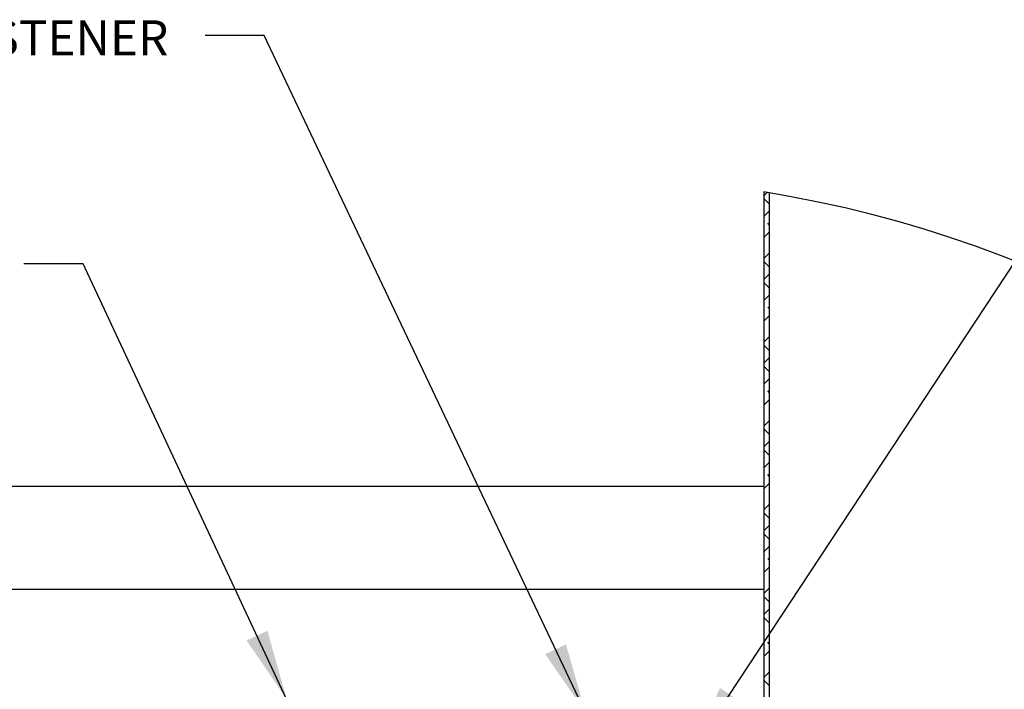
# Model space of a CAD drawing. Extents: x -3894 to 471, y -503 to 1908.
# Drawn here: x -3822 to -3751, y 738 to 786 of the extents above; entities that cross this region are included whole.
import ezdxf

# ---------------------------------------------------------------- set-up
doc = ezdxf.new("R2010")
doc.units = 0
doc.header["$LTSCALE"] = 5
doc.header["$MEASUREMENT"] = 0
doc.linetypes.add('SLD-SOLID', pattern=[0])
doc.layers.get('0').update_dxf_attribs({"color": 3, "linetype": 'CONTINUOUS'})
doc.layers.add('HOMETECH_NORMAL_LINES', color=7, linetype='CONTINUOUS')
doc.layers.add('TEXT', color=7, linetype='CONTINUOUS')
doc.styles.get("Standard").update_dxf_attribs({"font": 'romans.shx'})
doc.dimstyles.new('SLDDIMSTYLE3', dxfattribs={"dimtxt": 0.18, "dimasz": 1, "dimexe": 0, "dimexo": 0.0625, "dimgap": 0, "dimtad": 0, "dimtih": 1, "dimtoh": 1, "dimdec": 0, "dimrnd": 1e-09, "dimzin": 0, "dimtxsty": 'STANDARD', "dimsah": 1, "dimcen": 0.09, "dimazin": 3, "dimtfac": 1, "dimtdec": 0, "dimtofl": 0, "dimtmove": 0, "dimatfit": 3, "dimtolj": 1, "dimtzin": 0})

# ---------------------------------------------------------------- blocks, each defined once
blk = doc.blocks.new('SW_HATCH_1')
at = {"color": 0, "linetype": 'SLD-SOLID'}
for p, q in [((0, 0), (-0.0268, -0.0268)), ((0.0182, -0.0965), (-0.0268, -0.0515)), ((0.0182, -0.1585), (-0.0268, -0.2035)), ((0.0182, -0.2733), (0.0051, -0.2601)), ((0.0182, -0.3353), (-0.0268, -0.3803)), ((0.0182, -0.5121), (-0.0268, -0.5571)), ((0.0182, -0.6268), (-0.0268, -0.5818)), ((0.0182, -0.6889), (-0.0268, -0.7339)), ((0.0182, -0.8036), (-0.0268, -0.7586)), ((0.0182, -0.8656), (-0.0268, -0.9106)), ((0.0182, -0.9804), (0.0051, -0.9672)), ((0.0182, -1.0424), (-0.0268, -1.0874)), ((0.0182, -1.2192), (-0.0268, -1.2642)), ((0.0182, -1.334), (-0.0268, -1.289)), ((0.0182, -1.396), (-0.0268, -1.441)), ((0.0182, -1.5107), (-0.0268, -1.4657)), ((0.0182, -1.5727), (-0.0268, -1.6177)), ((0.0182, -1.6875), (0.0051, -1.6743)), ((0.0182, -1.7495), (-0.0268, -1.7945)), ((0.0182, -1.9263), (-0.0268, -1.9713)), ((0.0182, -2.0411), (-0.0268, -1.9961)), ((0.0182, -2.1031), (-0.0268, -2.1481)), ((0.0182, -2.2178), (-0.0268, -2.1728)), ((0.0182, -2.2799), (-0.0268, -2.3249)), ((0.0182, -2.3946), (0.0051, -2.3814)), ((0.0182, -2.4566), (-0.0268, -2.5016)), ((0.0182, -2.6334), (-0.0268, -2.6784)), ((0.0182, -2.7482), (-0.0268, -2.7032)), ((0.0182, -2.8102), (-0.0268, -2.8552)), ((0.0182, -2.9249), (-0.0268, -2.8799)), ((0.0182, -2.987), (-0.0268, -3.032)), ((0.0182, -3.1017), (0.0051, -3.0885)), ((0.0182, -3.1637), (-0.0268, -3.2087)), ((0.0182, -3.3405), (-0.0268, -3.3855)), ((0.0182, -3.4553), (-0.0268, -3.4103)), ((0.0182, -3.5173), (-0.0268, -3.5623)), ((0.0182, -3.632), (-0.0268, -3.587)), ((0.0182, -3.8088), (0.0051, -3.7956)), ((0.0182, -3.8708), (-0.0268, -3.9158)), ((0.0182, -4.0476), (-0.0268, -4.0926)), ((0.0182, -4.1624), (-0.0268, -4.1174))]:
    blk.add_line(p, q, dxfattribs=at)

msp = doc.modelspace()

# ---------------------------------------------------------------- linework, layer by layer
at = {"layer": 'HOMETECH_NORMAL_LINES', "linetype": 'SLD-SOLID'}
for p, q in [((-3768.461, 773.879), (-3768.461, 702.421)), ((-3768.08, 773.817), (-3768.08, 702.421)), ((-3839.975, 752.85), (-3768.461, 752.85)), ((-3847.238, 745.484), (-3768.461, 745.484))]:
    msp.add_line(p, q, dxfattribs=at)
msp.add_arc((-3782.253, 688.669), 86.319, 360, 80.80561, dxfattribs=at)

# ---------------------------------------------------------------- block references
at = {"layer": 'HOMETECH_NORMAL_LINES', "linetype": 'SLD-SOLID', "xscale": 8.466666666666663, "yscale": 8.466666666666663, "zscale": 8.466666666666663}
msp.add_blockref('SW_HATCH_1', (-3768.234, 773.842), dxfattribs=at)

# ---------------------------------------------------------------- texts
at = {"layer": 'TEXT', "insert": (-3827.736, 786.146), "char_height": 2.5, "width": 54.9526, "attachment_point": 1}
msp.add_mtext('FASTENER', dxfattribs=at)

# ---------------------------------------------------------------- leaders
at = {"layer": 'TEXT'}
for points in [[(-3781.218, 736.679), (-3804.197, 785.069), (-3808.431, 785.069)], [(-3773.675, 733.8), (-3745.152, 777.022), (-3740.918, 777.022)], [(-3802.597, 737.644), (-3817.15, 768.75), (-3821.383, 768.75)], [(-3812.53, 694.67), (-3866.096, 751.906), (-3870.329, 751.906)]]:
    msp.add_leader(points, dimstyle='SLDDIMSTYLE3', override={"dimscale": 5}, dxfattribs=at)

doc.saveas('drawing.dxf')
